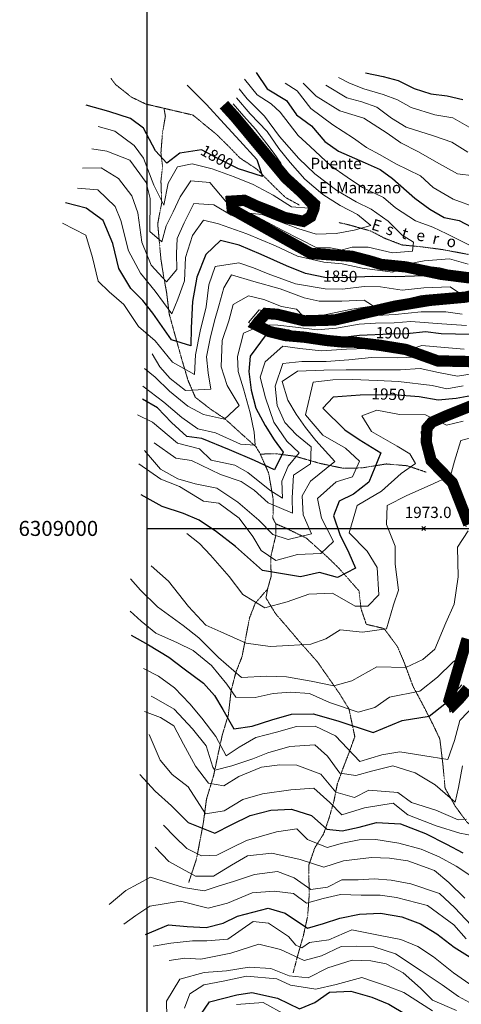
# Model space of a CAD drawing. Extents: x 375831 to 390708, y 6304894 to 6322047.
# Drawn here: x 375831 to 376418, y 6308366 to 6309677 of the extents above; entities that cross this region are included whole.
import ezdxf

# ---------------------------------------------------------------- set-up
doc = ezdxf.new("R2010")
doc.units = 0
doc.header["$LTSCALE"] = 0.07
doc.header["$MEASUREMENT"] = 0
doc.linetypes.add('T17', pattern=[9.5, 6, -0.5, 0.5, -0.5, 0.5, -0.5, 0.5, -0.5])
for name, color, linetype, lineweight in [('CAMINO_PRINCIPAL', 7, 'CONTINUOUS', 20), ('COTAS_DE_ELEVACION', 7, 'CONTINUOUS', 25), ('CURVA_DE_NIVEL_INDICE', 7, 'CONTINUOUS', 25), ('CURVA_DE_NIVEL_SECUNDARIA', 7, 'CONTINUOUS', 15), ('DRENAJE_SECUNDARIO', 5, 'T17', 20), ('MALLA_UTM_Y_COORD', 7, 'CONTINUOUS', 25), ('ROTULO_DE_CURVAS', 7, 'CONTINUOUS', 25), ('TOPONIMIA', 7, 'CONTINUOUS', 25), ('TOPONIMIA_DE_AGUA', 5, 'CONTINUOUS', 25)]:
    doc.layers.add(name, color=color, linetype=linetype, lineweight=lineweight)
doc.layers.add('VIALIDADPRINCIPAL', color=7, linetype='CONTINUOUS')

# ---------------------------------------------------------------- blocks, each defined once
blk = doc.blocks.new('COD010', base_point=(377709.12, 6308842.69))
at = {"layer": 'COTAS_DE_ELEVACION'}
for p, q in [((377706.62, 6308840.19), (377711.62, 6308845.19)), ((377706.62, 6308845.19), (377711.62, 6308840.19))]:
    blk.add_line(p, q, dxfattribs=at)

msp = doc.modelspace()

# ---------------------------------------------------------------- linework, layer by layer
at = {"layer": 'CAMINO_PRINCIPAL'}
for points in [[(376422.54, 6309332.26), (376388.6, 6309340.62), (376362.79, 6309343.76), (376331.4, 6309344.1), (376301.18, 6309348.68), (376271.96, 6309361.56), (376243.72, 6309367.27), (376224.77, 6309367), (376177.86, 6309391.14), (376138.18, 6309412.03), (376117.66, 6309419.57), (376108.16, 6309427.07), (376111.57, 6309440.31), (376129.71, 6309439.97), (376198.73, 6309413.29), (376213.09, 6309412.92), (376219.89, 6309430.17), (376211.24, 6309439.6), (376182.37, 6309463.45), (376168.59, 6309481.68), (376160.12, 6309491.08), (376122.05, 6309537.17)], [(376423.56, 6309338.51), (376389.73, 6309346.84), (376363.21, 6309350.06), (376331.91, 6309350.41), (376302.95, 6309354.8), (376273.88, 6309367.61), (376244.3, 6309373.59), (376226.25, 6309373.33), (376180.77, 6309396.74), (376140.75, 6309417.81), (376120.78, 6309425.14), (376115.3, 6309429.48), (376116.44, 6309433.91), (376128.48, 6309433.68), (376197.48, 6309407.01), (376217.34, 6309406.5), (376227.21, 6309431.52), (376215.59, 6309444.19), (376186.96, 6309467.84), (376173.46, 6309485.7), (376164.9, 6309495.21), (376126.92, 6309541.19)], [(376431.79, 6309217.18), (376404.17, 6309215.52), (376385.22, 6309220.45), (376358.13, 6309232.02), (376324.01, 6309238.94), (376296.9, 6309242.08), (376275.95, 6309242.17), (376219.43, 6309246.65), (376187.1, 6309258.32), (376155.91, 6309263.55), (376135.3, 6309274.29), (376149.34, 6309290.94), (376166.93, 6309287.13), (376207.89, 6309278.4), (376225.78, 6309282.02), (376272.73, 6309291.97), (376307.65, 6309297.31), (376328.97, 6309301.19), (376365.25, 6309310.21), (376412.14, 6309314.15), (376444.26, 6309315.82)], [(376431.25, 6309223.47), (376404.79, 6309221.88), (376387.27, 6309226.44), (376360.02, 6309238.07), (376325.01, 6309245.18), (376297.28, 6309248.39), (376276.21, 6309248.48), (376220.78, 6309252.88), (376188.71, 6309264.45), (376157.94, 6309269.61), (376145.21, 6309276.25), (376151.72, 6309283.96), (376165.6, 6309280.96), (376207.86, 6309271.95), (376227.06, 6309275.84), (376273.86, 6309285.76), (376308.69, 6309291.08), (376330.3, 6309295.01), (376366.28, 6309303.97), (376412.57, 6309307.86), (376445.04, 6309309.54)], [(376424.73, 6309001.92), (376411.29, 6309041.49), (376380.98, 6309086.51), (376366.56, 6309108.52), (376364.72, 6309128.61), (376375.62, 6309139.84), (376394.66, 6309151.21), (376470.22, 6309181.51)], [(376430.82, 6309003.59), (376416.99, 6309044.31), (376386.24, 6309090), (376372.7, 6309110.67), (376371.27, 6309126.29), (376379.57, 6309134.84), (376397.47, 6309145.54), (376472.27, 6309175.52)], [(376423.6, 6308778.71), (376403.05, 6308755.18), (376399.84, 6308783.92), (376411.05, 6308803.23), (376421.53, 6308840.91)], [(376418.39, 6308782.33), (376407.73, 6308770.14), (376406.35, 6308782.55), (376416.92, 6308800.76), (376427.78, 6308839.84)]]:
    msp.add_lwpolyline(points, dxfattribs=at)
at = {"layer": 'CURVA_DE_NIVEL_INDICE'}
for points, elevation in [([(376145.23, 6309606.86), (376159.98, 6309585.41), (376185.49, 6309569.74), (376199, 6309550.68), (376219.08, 6309536.12), (376236.83, 6309515.12), (376255.08, 6309502.15), (376290.21, 6309486.61), (376310.2, 6309477.68), (376326.62, 6309465.88), (376356.49, 6309439.84), (376376.57, 6309424.89), (376395.38, 6309413.93), (376415.3, 6309409.81), (376455.93, 6309388.74)], 1850), ([(376290.88, 6309606.59), (376314.42, 6309601.72), (376334.36, 6309596.4), (376355.58, 6309585.47), (376377.95, 6309578.58), (376399.65, 6309576.09), (376420.18, 6309571.18)], 1900), ([(376053.38, 6309590.26), (376079.04, 6309564.16), (376102.88, 6309538.83), (376123.68, 6309515.87), (376146.3, 6309491.32), (376153.79, 6309468.43), (376121.59, 6309478.62), (376095.29, 6309492.04), (376072.69, 6309503.88), (376043.87, 6309499.45), (376026.61, 6309486.35), (376011.32, 6309502.58), (375995.24, 6309532.84), (375978.2, 6309545.83), (375949.18, 6309555.03), (375918.96, 6309563.41)], 1800), ([(376435.62, 6309337.08), (376410.35, 6309336.31), (376381.46, 6309336.69), (376356.19, 6309335.92), (376330.92, 6309335.14), (376300.22, 6309335.5), (376269.55, 6309333.84), (376238.87, 6309333.39), (376211.1, 6309339.4), (376185.67, 6309349.46), (376151.75, 6309364.61), (376122.68, 6309377.02), (376097.92, 6309383.08), (376078.32, 6309364.74), (376066.12, 6309334.47), (376060.58, 6309301.88), (376058.68, 6309266.95), (376058.42, 6309243.27), (376032.43, 6309250.92), (376007.84, 6309286.67), (375994.35, 6309303.32), (375978.47, 6309319.54), (375962.44, 6309346.18), (375954.73, 6309379.37), (375941.65, 6309410.08), (375919.15, 6309426.2), (375891.36, 6309433.41)], 1850), ([(376429.54, 6309257.95), (376391.61, 6309259), (376370.51, 6309261.5), (376346.47, 6309259.14), (376324.21, 6309258.41), (376282.71, 6309256.6), (376260.48, 6309254.27), (376238.34, 6309245.51), (376216.57, 6309252.42), (376179.78, 6309257.89), (376158.71, 6309257.99), (376137.46, 6309229.19), (376135.35, 6309208.69), (376138.72, 6309183.87), (376145.08, 6309160.29), (376157.46, 6309136.8), (376169.17, 6309118.11), (376181.45, 6309101.44), (376169.75, 6309078), (376143.09, 6309090.44), (376109.78, 6309104.8), (376072.85, 6309119.5), (376052.95, 6309122.42), (376032.82, 6309140.98), (376013.88, 6309160.37), (375993.85, 6309172.11)], 1900), ([(376436.13, 6309177.4), (376411.52, 6309173.03), (376387.48, 6309170.67), (376362.13, 6309175.11), (376327.19, 6309177.81), (376283.86, 6309177.57), (376247.79, 6309174.64), (376234.16, 6309159.99), (376263.47, 6309131.13), (376282.31, 6309118.17), (376311.46, 6309100.54), (376295.17, 6309061.78), (376274.94, 6309045.44), (376255.82, 6309036.33), (376248.28, 6309016.56), (376256.46, 6308991.8), (376268.85, 6308967.51), (376277.57, 6308947.17), (376253.68, 6308934.79), (376229.51, 6308941.25), (376204.31, 6308935.67), (376153.64, 6308944.15), (376117.67, 6308975.72), (376092.71, 6308995.41), (376069.61, 6309011.12), (376048.42, 6309020.04), (376020, 6309029.25), (375992.09, 6309044.49)], 1950), ([(375979.15, 6308857.73), (376002.21, 6308844.83), (376028.93, 6308828.37), (376049.61, 6308813.02), (376075.17, 6308794.14), (376089.85, 6308777.5), (376100.95, 6308758.81), (376115.77, 6308733.35), (376139.8, 6308736.51), (376166.15, 6308745.32), (376192.53, 6308752.53), (376221.4, 6308753.36), (376254.04, 6308743.8), (376301.21, 6308728.45), (376339.5, 6308744.26), (376375.52, 6308750), (376396.35, 6308766.36), (376418.85, 6308791.96)], 2000), ([(375990.26, 6308672.52), (376011.05, 6308650.36), (376032.4, 6308630.61), (376054.99, 6308608.47), (376090.1, 6308594.14), (376112.81, 6308605.71), (376137.31, 6308617.71), (376164.89, 6308624.93), (376192.55, 6308626.14), (376219.16, 6308617.71), (376239.28, 6308599.55), (376259.77, 6308597.44), (376282.58, 6308602.19), (376305.35, 6308608.54), (376337.28, 6308606.6), (376370.57, 6308593.85), (376398.45, 6308579.82), (376420.29, 6308568.1)], 2050), ([(375998.17, 6308459.59), (376028.68, 6308472.07), (376053.39, 6308470.03), (376078.68, 6308468.79), (376101.47, 6308474.34), (376120.59, 6308483.85), (376161.36, 6308494.48), (376183.72, 6308487.99), (376213.51, 6308467.96), (376235.09, 6308473.9), (376256.65, 6308481.04), (376283.05, 6308486.64), (376310.72, 6308487.85), (376339.07, 6308483.05), (376363.89, 6308473.38), (376385.75, 6308460.06), (376408.87, 6308442.35), (376451.39, 6308415.69)], 2100), ([(376066.62, 6308345.84), (376083.13, 6308369.75), (376119.7, 6308379.12), (376139.52, 6308382.22), (376173.93, 6308374.7), (376203.03, 6308360.28), (376223.37, 6308369), (376243.03, 6308382.53), (376271.29, 6308384.15), (376299.1, 6308376.14), (376322.1, 6308366.84), (376345.18, 6308352.74)], 2150)]:
    msp.add_lwpolyline(points, dxfattribs=dict(at, elevation=elevation))
at = {"layer": 'CURVA_DE_NIVEL_SECUNDARIA'}
for points, elevation in [([(376254.85, 6309600.45), (376269.41, 6309592.63), (376288.78, 6309585.3), (376314.17, 6309577.64), (376333.53, 6309570.71), (376351.73, 6309560.54), (376383.17, 6309550.57), (376407.3, 6309546.51), (376435.22, 6309530.47)], 1890), ([(376129.7, 6309598.21), (376146.86, 6309577.19), (376165.09, 6309565.42), (376177.29, 6309553.97), (376201.21, 6309523.02), (376217.07, 6309508.41), (376244.53, 6309482.73), (376266.41, 6309467.81), (376287.07, 6309454.07), (376314.95, 6309440.43), (376330.8, 6309426.62), (376357.53, 6309409.36), (376380.53, 6309400.87), (376399.31, 6309392.32), (376428.58, 6309377.72)], 1840), ([(376183.95, 6309592.58), (376199.75, 6309582.38), (376218.14, 6309558.98), (376247.34, 6309537.34), (376274.68, 6309519.69), (376292.32, 6309507.11), (376310.52, 6309497.34), (376331.15, 6309485.21), (376363.89, 6309469.24), (376380.96, 6309453.84), (376407.67, 6309438.18), (376439.13, 6309426.61)], 1860), ([(376208.03, 6309592.54), (376225.12, 6309575.53), (376256.7, 6309555.94), (376288.75, 6309545.97), (376319.73, 6309525.97), (376337.97, 6309513.4), (376360.41, 6309501.69), (376389.53, 6309485.26), (376413.2, 6309471.97), (376434.9, 6309469.48)], 1870), ([(376238.15, 6309590.17), (376266.08, 6309573.33), (376286.02, 6309568), (376305.99, 6309560.67), (376325.46, 6309546.11), (376344.89, 6309534.36), (376381.16, 6309522.86), (376405.97, 6309513.99), (376427.22, 6309501.06)], 1880), ([(376122.67, 6309585.26), (376133.4, 6309572.01), (376156.3, 6309548.84), (376176.55, 6309521.86), (376202.25, 6309492.54), (376223.62, 6309471.99), (376252.54, 6309449.64), (376278.31, 6309434.61), (376298.33, 6309424.94), (376320.83, 6309408.82), (376339.49, 6309390.6), (376354.52, 6309380.94), (376353.45, 6309369.14), (376326.61, 6309366.99), (376294.25, 6309374.33), (376273.18, 6309374.42), (376239.92, 6309365.53), (376218.9, 6309368.15), (376195.26, 6309379.54), (376173.04, 6309390.2), (376153.66, 6309399.15), (376131.84, 6309409.66), (376111.87, 6309416.99), (376088.8, 6309430.69), (376062.29, 6309432.71), (376049.43, 6309406.84), (376040.1, 6309385.84), (376039.19, 6309365.77), (376039.5, 6309344.51), (376025.89, 6309328.26), (376005.71, 6309350.43), (375993.23, 6309381.14), (375987.85, 6309419.98), (375979.69, 6309442.73), (375961.91, 6309465.74), (375938.83, 6309479.85), (375914.16, 6309479.49)], 1830), ([(376119.17, 6309573.35), (376137.42, 6309551.88), (376159.96, 6309528.27), (376175.53, 6309505.73), (376190.56, 6309486.94), (376209.88, 6309464.97), (376234.25, 6309444.47), (376257.33, 6309429.96), (376280.37, 6309417.86), (376298.04, 6309403.27), (376275.86, 6309396.93), (376251.85, 6309392.56), (376225.38, 6309391.77), (376200.6, 6309399.43), (376175.18, 6309409.09), (376153.38, 6309418), (376126.26, 6309420.41), (376104.98, 6309435.34), (376083.56, 6309460.31), (376058.24, 6309462.74), (376044.11, 6309441.27), (376034.77, 6309421.47), (376025.41, 6309402.88), (376019.7, 6309381.53), (376003.85, 6309395.34), (376004.42, 6309439.08), (375998.69, 6309460.67), (375977.2, 6309490.04), (375946.33, 6309502.03), (375926.42, 6309505.35)], 1820), ([(376114.88, 6309565.3), (376128.83, 6309548.66), (376144.4, 6309531.49), (376159.43, 6309512.17), (376169.09, 6309499.29), (376178.21, 6309486.41), (376181.43, 6309479.43), (376184.06, 6309460.58), (376201.17, 6309442.78), (376215.85, 6309426.54), (376192.35, 6309428.2), (376168.06, 6309443.49), (376141.37, 6309457.95), (376115.94, 6309468.01), (376086.9, 6309478.81), (376060.32, 6309485.24), (376040.52, 6309481.34), (376028.2, 6309459.49), (376022.6, 6309430.52), (376008.98, 6309456.8), (375995.22, 6309492.71), (375982.93, 6309509.79), (375957.38, 6309528.67), (375935.02, 6309535.16)], 1810), ([(376427.51, 6309351.96), (376402.8, 6309359.07), (376369.14, 6309356.17), (376348.13, 6309352.25), (376327.23, 6309341.11), (376286.33, 6309346.26), (376259.66, 6309352.15), (376235.55, 6309354.61), (376200.53, 6309362.52), (376170.84, 6309376.13), (376132.69, 6309392.02), (376095.18, 6309405.51), (376075.25, 6309410.43), (376060.5, 6309390.15), (376051.3, 6309360.73), (376049.95, 6309329.41), (376041.27, 6309305.21), (376033.13, 6309285.83), (376011.02, 6309316), (375991.42, 6309339.79), (375975.34, 6309369.64), (375965.12, 6309410.02), (375957.63, 6309428.77), (375934.44, 6309450.9), (375907.32, 6309452.9)], 1840), ([(376422.79, 6309308.81), (376403.34, 6309321.76), (376368.45, 6309320.45), (376339.61, 6309317.22), (376310.66, 6309321.61), (376288.98, 6309322.09), (376260.15, 6309318.46), (376237.27, 6309318.92), (376197.45, 6309325.56), (376161.15, 6309339.07), (376141.78, 6309346.81), (376122.42, 6309353.75), (376090.6, 6309348.47), (376082.52, 6309324.27), (376078.73, 6309294.93), (376070.78, 6309262.71), (376064.62, 6309230.93), (376063.19, 6309204.83), (376034.06, 6309221.25), (376010.78, 6309249.8), (375988.84, 6309268.73), (375969.15, 6309298.13), (375949.65, 6309315.1), (375935, 6309329.33), (375927.32, 6309360.51), (375918.46, 6309390.48), (375887.54, 6309406.47)], 1860), ([(376418.69, 6309300.72), (376380.79, 6309299.37), (376360.36, 6309297.06), (376337.54, 6309293.92), (376309.9, 6309290.7), (376289.25, 6309304.04), (376259.18, 6309302.39), (376229.09, 6309302.35), (376209.16, 6309306.88), (376177.09, 6309318.84), (376142.04, 6309328.76), (376112.42, 6309337.55), (376102.44, 6309320.15), (376095.56, 6309296.38), (376089.84, 6309276.23), (376084.16, 6309252.88), (376079.1, 6309228.33), (376081.21, 6309207.1), (376085.14, 6309185.49), (376051.46, 6309183.79), (376030.77, 6309199.53), (376017.3, 6309214.98), (376006.82, 6309232.48)], 1870), ([(376419.52, 6309285.09), (376397.81, 6309288.38), (376365.14, 6309288.47), (376330.11, 6309284.97), (376297.71, 6309283.22), (376268.81, 6309279.71), (376236.71, 6309274.78), (376214.43, 6309275.26), (376199.15, 6309291.88), (376179.23, 6309295.6), (376155.62, 6309304.89), (376135.09, 6309309.8), (376114.8, 6309298.27), (376109.09, 6309276.52), (376099.84, 6309250.3), (376098.55, 6309214.97), (376106.73, 6309190.22), (376122.77, 6309163.57), (376103.07, 6309145.33), (376075.16, 6309151.77), (376054.17, 6309162.56), (376030.08, 6309182.9), (376010.76, 6309201.15), (375996.8, 6309212.95)], 1880), ([(376425.15, 6309270.33), (376392.62, 6309272.26), (376351.05, 6309275.26), (376328.81, 6309273.73), (376304.14, 6309273.36), (376282.49, 6309271.84), (376252.28, 6309266.63), (376226.51, 6309264.48), (376197.53, 6309267.7), (376174.18, 6309270.65), (376153.71, 6309271.15), (376128.59, 6309259.95), (376120.62, 6309228.94), (376121.51, 6309208.89), (376128.47, 6309185.72), (376137.35, 6309153.75), (376142.79, 6309128.16), (376143.86, 6309110.98), (376124.54, 6309112.05), (376091.26, 6309127.08), (376067.65, 6309132.45), (376046.18, 6309147.48), (376022.57, 6309167.87), (375994.66, 6309189.34)], 1890), ([(376422, 6309238.58), (376396.08, 6309241.01), (376365.96, 6309243.38), (376346.79, 6309237.08), (376317.84, 6309241.06), (376292.59, 6309239.49), (376265.52, 6309238.69), (376232.45, 6309236.2), (376203.52, 6309239.39), (376180.6, 6309242.66), (376157.43, 6309221.86), (376150.51, 6309201.29), (376157.53, 6309173.71), (376168.83, 6309141.38), (376186.04, 6309116.35), (376202.52, 6309100.54), (376187.73, 6309083.07), (376179.6, 6309062.89), (376180.53, 6309040.44), (376163.52, 6309051.02), (376134.29, 6309074.27), (376116.7, 6309084.04), (376085.31, 6309090.8), (376070.04, 6309105.82), (376040.44, 6309113.41), (376007.54, 6309141.42), (375987.53, 6309151.15)], 1910), ([(376422.92, 6309216.93), (376396.99, 6309220.16), (376367.38, 6309228.55), (376333.69, 6309227.25), (376298.78, 6309227.54), (376268.74, 6309224.29), (376238.67, 6309222.25), (376206.18, 6309222.17), (376180.94, 6309219.39), (376170.54, 6309189.55), (376173.32, 6309163.51), (376183.28, 6309141.19), (376199.17, 6309124.57), (376218.65, 6309108.81), (376217.78, 6309085.92), (376195.13, 6309070.75), (376193.16, 6309040.62), (376193.46, 6309020.17), (376161.36, 6309034.14), (376142.45, 6309051.11), (376125.44, 6309062.5), (376097.62, 6309071.72), (376059.43, 6309090.42), (376038.33, 6309093.32), (376009.74, 6309113.76)], 1920), ([(376438.11, 6309206.72), (376413.49, 6309202.75), (376388.14, 6309207.59), (376363.39, 6309212.84), (376337.54, 6309211.26), (376316.48, 6309210.95), (376294.81, 6309211.04), (376265.32, 6309211), (376235.23, 6309210.56), (376200.34, 6309209.25), (376180.08, 6309195.71), (376187.67, 6309170.54), (376198.76, 6309152.25), (376211.06, 6309134.37), (376224.55, 6309116.92), (376250.23, 6309089.21), (376217.51, 6309063.05), (376206.36, 6309043.23), (376207.93, 6309017.97), (376219.13, 6308992.86), (376187.95, 6308985.18), (376167.38, 6308992.1), (376149.05, 6309011.09), (376121.03, 6309034.75), (376093.07, 6309053.6), (376064.1, 6309059.19), (376041.13, 6309066.08), (376018.07, 6309078.98), (375996.64, 6309103.94)], 1930), ([(376420.9, 6309189.62), (376399.29, 6309185.69), (376379.37, 6309190.21), (376334.75, 6309195.57), (376306.45, 6309196.76), (376273.33, 6309198.28), (376247.45, 6309197.9), (376221.02, 6309194.7), (376210.82, 6309151.22), (376234.08, 6309124.28), (376264.42, 6309106.67), (376282.73, 6309089.69), (376273.4, 6309068.68), (376251.83, 6309061.95), (376226.88, 6309039.92), (376232.07, 6309013.51), (376248.17, 6308982.45), (376231.55, 6308966.56), (376200.27, 6308965.3), (376171.5, 6308957.25), (376152.05, 6308970.61), (376140.94, 6308989.3), (376122.54, 6309013.51), (376095.77, 6309033.58), (376075.26, 6309036.49), (376043.08, 6309055.67), (376018.27, 6309065.34), (375989.08, 6309086.18)], 1940), ([(376420.98, 6309142.67), (376398.79, 6309137.53), (376370.91, 6309151.17), (376336, 6309151.46), (376305.82, 6309157.43), (376286.07, 6309149.92), (376299.01, 6309128.84), (376332.99, 6309109.68), (376350, 6309099.1), (376357.4, 6309086.37), (376338.33, 6309073.25), (376312.2, 6309049.59), (376279.97, 6309030.66), (376269.07, 6308993.99), (376292.89, 6308969.87), (376306.45, 6308948), (376308.78, 6308911.52), (376293.96, 6308896.46), (376277.1, 6308896.61), (376246.76, 6308913.82), (376215.48, 6308912.56), (376186.75, 6308902.1), (376156.76, 6308894.44), (376127.62, 6308912.07), (376109.22, 6308935.87), (376084.73, 6308964.4), (376070.06, 6308979.84), (376053.02, 6308993.23)], 1960), ([(376437.53, 6309122.45), (376417.75, 6309116.95), (376409.12, 6309089.54), (376403.98, 6309070.2), (376377.08, 6309057.37), (376345.99, 6309043.67), (376319.7, 6309030.45), (376318.86, 6309005.16), (376330.11, 6308976.43), (376330.46, 6308952.36), (376334.57, 6308917.92), (376328.24, 6308898.16), (376318.83, 6308866.24), (376286.63, 6308861.95), (376257.1, 6308865.02), (376238.01, 6308853.1), (376218.25, 6308845.99), (376188.79, 6308843.96), (376164.13, 6308842.79), (376132.17, 6308847.14), (376098.25, 6308862.29), (376078.26, 6308871.22), (376055.03, 6308896.16), (376028.66, 6308929.88), (376005.5, 6308950)], 1970), ([(376427.31, 6308996.72), (376413.18, 6308975.24), (376414.36, 6308935.54), (376408.87, 6308898.95), (376397.79, 6308874.31), (376383.26, 6308839.19), (376367.21, 6308825.31), (376344.49, 6308814.95), (376305.96, 6308815.58), (376272.53, 6308797.04), (376248.55, 6308790.27), (376218.37, 6308796.64), (376185.78, 6308802.59), (376159.29, 6308803.4), (376125.62, 6308801.3), (376095.13, 6308828.14), (376068.88, 6308854.23), (376048.17, 6308870.78), (376014.11, 6308895.56), (375991.52, 6308917.69), (375978.06, 6308932.74)], 1980), ([(376423.67, 6308832.96), (376406.98, 6308821.88), (376386.81, 6308801.93), (376363, 6308783.52), (376322.8, 6308775.31), (376303.14, 6308761.38), (376280.95, 6308755.43), (376242.85, 6308768.11), (376216.2, 6308780.16), (376190.89, 6308782.2), (376168.05, 6308780.26), (376144.05, 6308775.09), (376118.17, 6308775.51), (376106.48, 6308792.59), (376085.66, 6308817.57), (376061.3, 6308837.27), (376040.68, 6308847.8), (376011.61, 6308860.61), (375992.12, 6308876.38), (375977.48, 6308889.8)], 1990), ([(375995.44, 6308813.43), (376015.45, 6308803.29), (376036.74, 6308787.96), (376056.91, 6308766.59), (376072.84, 6308747.16), (376091.85, 6308722.97), (376105.46, 6308697.09), (376122.75, 6308708.57), (376144.83, 6308721.74), (376172.41, 6308728.56), (376198.78, 6308736.17), (376224.05, 6308736.54), (376250.72, 6308723.69), (376283.11, 6308689.66), (376312.47, 6308698.52), (376336.49, 6308702.48), (376378.11, 6308695.87), (376400.44, 6308692.19), (376409.09, 6308717.59), (376416.53, 6308744.18), (376437.87, 6308766.57)], 2010), ([(376005.6, 6308776.67), (376009.24, 6308774.71), (376035.95, 6308759.46), (376060.4, 6308733.34), (376078.79, 6308710.34), (376087.63, 6308681.98), (376090.09, 6308678), (376112.87, 6308683.95), (376141.03, 6308693.19), (376160.77, 6308701.11), (376190.02, 6308709.52), (376223.29, 6308711.67), (376240.47, 6308696.64), (376256.57, 6308674.1), (376278.04, 6308670.88), (376300.58, 6308677.32), (376327.42, 6308683.76), (376356.75, 6308674.7), (376383.47, 6308658.64), (376410.28, 6308635.76), (376414.82, 6308655.09), (376419.81, 6308684.05)], 2020), ([(375996.88, 6308756.08), (376018.05, 6308748.36), (376035.66, 6308737.39), (376048.66, 6308712.7), (376064.73, 6308683.65), (376081.92, 6308660.63), (376102.43, 6308657.32), (376122.11, 6308669.64), (376152.62, 6308682.13), (376176.65, 6308685.29), (376199.53, 6308684.82), (376231.6, 6308672.86), (376251.2, 6308649.07), (376275.98, 6308641.81), (376295.1, 6308651.72), (376333.67, 6308648.28), (376351.92, 6308634.9), (376384.31, 6308624.73), (376414.36, 6308611.84), (376425.1, 6308612.92)], 2030), ([(376002.73, 6308725.67), (376017.68, 6308691.38), (376033.6, 6308672.36), (376054.9, 6308655.82), (376077.69, 6308620.04), (376102.91, 6308624.02), (376127.37, 6308639.23), (376153.74, 6308646.84), (376191.58, 6308651.81), (376222.24, 6308654.26), (376243.58, 6308635.32), (376259.47, 6308618.7), (376289.42, 6308627.97), (376327.85, 6308634.15), (376347.33, 6308618.79), (376384.86, 6308604.09), (376416.3, 6308594.12), (376453.72, 6308587.05)], 2040), ([(376021.94, 6308604.78), (376037.21, 6308589.36), (376053.08, 6308573.94), (376072.48, 6308564.19), (376092.93, 6308564.9), (376113.25, 6308575.23), (376132.37, 6308584.33), (376172.53, 6308596.16), (376199.55, 6308600.17), (376213.6, 6308585.93), (376239.64, 6308575.08), (376260.01, 6308580.99), (376282.22, 6308585.33), (376304.48, 6308586.06), (376335.25, 6308580.89), (376364.85, 6308572.9), (376389.07, 6308562.83), (376411.52, 6308550.32), (376435.21, 6308535.02)], 2060), ([(376010.93, 6308575.73), (376029.26, 6308556.74), (376064.45, 6308537.19), (376088.52, 6308537.15), (376112.39, 6308551.54), (376133.87, 6308564.29), (376166.32, 6308567.58), (376203.75, 6308559.3), (376235.2, 6308548.93), (376261.56, 6308557.34), (376298.81, 6308561.9), (376322.89, 6308561.05), (376347.02, 6308557.39), (376382.71, 6308544.68), (376401.61, 6308528.5), (376422.97, 6308507.95)], 2070), ([(375949.44, 6308499.39), (375972.05, 6308517.78), (376004.88, 6308535.92), (376027.26, 6308528.62), (376048.42, 6308522.11), (376076.17, 6308517.71), (376095.94, 6308524.01), (376115.11, 6308529.91), (376143.26, 6308539.15), (376173.9, 6308543.22), (376195.69, 6308534.71), (376218.18, 6308519.39), (376240.4, 6308522.53), (376259.52, 6308532.03), (376281.19, 6308531.95), (376302.23, 6308533.46), (376325.12, 6308531.79), (376351.07, 6308526.96), (376389.18, 6308513.88), (376409.92, 6308494.92), (376438.65, 6308464.45)], 2080), ([(375969.08, 6308473.2), (375985.17, 6308484.67), (376003.64, 6308496.98), (376044.47, 6308503.6), (376081.32, 6308494.51), (376107.1, 6308500.91), (376140, 6308515.03), (376169.46, 6308517.07), (376194.79, 6308513.83), (376212.42, 6308501.25), (376234.6, 6308507.19), (376257.39, 6308512.74), (376285.09, 6308511.95), (376310.37, 6308511.92), (376332.08, 6308508.62), (376373.16, 6308497.99), (376408.44, 6308472.43), (376424.96, 6308453.42)], 2090), ([(376008.14, 6308443.62), (376031.52, 6308448.01), (376060.75, 6308450.93), (376079.54, 6308451.15), (376107.8, 6308453.17), (376141.16, 6308476.53), (376161.65, 6308474.42), (376188.39, 6308456.76), (376198.12, 6308445.08), (376206.16, 6308441.43), (376216.19, 6308448.74), (376242.02, 6308452.33), (376272.52, 6308465.62), (376312.36, 6308457.38), (376337.71, 6308452.54), (376360.71, 6308443.24), (376381.38, 6308429.5), (376408.17, 6308408.23), (376439.78, 6308386.23)], 2110), ([(376029.33, 6308424.62), (376050.39, 6308427.85), (376071.47, 6308426.56), (376111.68, 6308434.37), (376148.82, 6308446.55), (376177.81, 6308439.35), (376209.32, 6308424.57), (376232.1, 6308430.92), (376258.4, 6308443.35), (376279.45, 6308444.06), (376301.74, 6308442.78), (376330.76, 6308433.58), (376364.79, 6308411.2), (376392.75, 6308392.36), (376414.64, 6308377.03), (376438.91, 6308363.34)], 2120), ([(376026.24, 6308349.66), (376025.94, 6308370.52), (376043.57, 6308400.07), (376075.94, 6308408.57), (376106, 6308411.02), (376136.02, 6308415.87), (376164.93, 6308414.29), (376189.15, 6308404.21), (376214.47, 6308401.77), (376240.76, 6308415), (376273.11, 6308425.11), (376297.8, 6308424.26), (376318.32, 6308420.15), (376340.76, 6308408.44), (376363.92, 6308387.92), (376379.8, 6308372.1), (376411.9, 6308358.13)], 2130), ([(376049.79, 6308361.42), (376057.1, 6308380.42), (376075.57, 6308392.51), (376101.38, 6308397.31), (376132.59, 6308403.78), (376172.96, 6308400.36), (376191.14, 6308391.8), (376224.92, 6308386.68), (376251.91, 6308392.7), (376286.08, 6308402.02), (376321.16, 6308390.1), (376341.74, 6308381.98), (376380.01, 6308357.66)], 2140), ([(376119.29, 6308366.27), (376154.76, 6308368.8), (376185.1, 6308351.99)], 2160)]:
    msp.add_lwpolyline(points, dxfattribs=dict(at, elevation=elevation))
at = {"layer": 'DRENAJE_SECUNDARIO', "linetype": 'T17', "flags": 128}
for points in [[(377123.58, 6309664.96), (377111.91, 6309639.91), (377094.66, 6309626.02), (377069.6, 6309610.4), (377043.89, 6309599.19), (377018.22, 6309584.37), (376994.88, 6309575.2), (376975.78, 6309564.89), (376960.43, 6309543.8), (376951.18, 6309517.59), (376939.53, 6309491.33), (376918.19, 6309468.55), (376890.51, 6309468.15), (376866.35, 6309474.61), (376842.29, 6309473.46), (376809.81, 6309471.78), (376783.44, 6309464.17), (376772.94, 6309441.54), (376746.46, 6309441.15), (376711.88, 6309418.58), (376683.12, 6309410.13), (376653.02, 6309410.49), (376625.53, 6309397.25), (376595.67, 6309381.16), (376559.83, 6309362.58), (376521.46, 6309352.39), (376491.89, 6309357.97), (376463.55, 6309361.17), (376438.25, 6309362.8), (376392.39, 6309371.36), (376364.65, 6309374.96), (376339.34, 6309377.4), (376316.34, 6309386.29), (376297.54, 6309396.04), (376266.12, 6309404.81), (376255.85, 6309407.07)], [(376203.17, 6309430.32), (376184.38, 6309440.52), (376167.75, 6309456.62), (376146.49, 6309478.08), (376123.74, 6309493.12), (376108.12, 6309509.22), (376092.86, 6309524.24), (376061.19, 6309550.26), (376022.54, 6309559.32), (375998.38, 6309564.98), (375978.99, 6309574.33), (375958.28, 6309590.87), (375952.15, 6309599.21)], [(376540.56, 6308533.75), (376519.39, 6308540.67), (376487.22, 6308559.45), (376469.56, 6308574.04), (376451.94, 6308585.01), (376425.1, 6308609.9), (376410.36, 6308630.14), (376396.78, 6308654.02), (376393.92, 6308685.27), (376389.8, 6308719.72), (376380.49, 6308739.24), (376369.34, 6308761.15), (376353.88, 6308790.21), (376341.35, 6308824.13), (376333.25, 6308842.87), (376315.45, 6308866.68), (376291.9, 6308872.35), (376284.98, 6308892.71), (376282.23, 6308916.75), (376255.92, 6308946.45), (376240.65, 6308961.48), (376211.99, 6308987.14), (376186.39, 6308999.57), (376171.34, 6309006.26), (376167.68, 6309013.37), (376167.91, 6309039.05), (376161.99, 6309073.47), (376150.79, 6309098.98), (376145.23, 6309108.53), (376125.72, 6309125.9), (376103.16, 6309146.43), (376083.71, 6309159.39), (376064.23, 6309174.75), (376054.89, 6309196.28), (376046.66, 6309223.84), (376036.51, 6309260.2), (376029.52, 6309285.78), (376026.09, 6309314.22), (376022.17, 6309335.43), (376018.54, 6309358.4), (376014.25, 6309405.63), (376019.61, 6309433.54), (376018.54, 6309462.52), (376020.69, 6309481.84), (376018.54, 6309500.09), (376020.61, 6309526.39), (376024.49, 6309548.91), (376022.54, 6309559.32)], [(376371.41, 6309074.94), (376346.61, 6309083.4), (376318.29, 6309085.79), (376285.87, 6309080.5), (376260.6, 6309080.13), (376230.41, 6309086.51), (376197.17, 6309096.05), (376172.45, 6309099.3), (376150.79, 6309098.98)], [(376194.51, 6308408.3), (376200.79, 6308432.07), (376208.23, 6308458.26), (376213.87, 6308484.02), (376215.89, 6308511.33), (376215.3, 6308551.45), (376223.39, 6308574.84), (376235.16, 6308593.47), (376242.66, 6308615.24), (376248.96, 6308637.8), (376253.45, 6308659.94), (376260.39, 6308679.3), (376268.51, 6308700.28), (376276.61, 6308722.87), (376268.86, 6308759.67), (376255.3, 6308781.54), (376227.03, 6308822.05), (376205, 6308847), (376185.41, 6308869.99), (376171.33, 6308886.23), (376158.38, 6308907.31), (376160.46, 6308919.26), (376165.19, 6308935.89), (376164.81, 6308962.37), (376171.61, 6308991.36), (376171.34, 6309006.26)], [(376055.54, 6308528.64), (376065.92, 6308560.09), (376074.87, 6308607.16), (376079.21, 6308639.72), (376088.4, 6308669.95), (376095.16, 6308701.75), (376100.24, 6308725.09), (376108.28, 6308751.69), (376112.02, 6308784.25), (376118.29, 6308808.41), (376126.42, 6308829), (376131.46, 6308854.75), (376136.5, 6308880.9), (376144.04, 6308900.27), (376160.46, 6308919.26)]]:
    msp.add_lwpolyline(points, dxfattribs=at)
at = {"layer": 'MALLA_UTM_Y_COORD'}
for points in [[(376000, 6313252.92), (376000, 6306239.12)], [(376000, 6309000), (386000, 6309000)]]:
    msp.add_lwpolyline(points, dxfattribs=at)
at = {"layer": 'VIALIDADPRINCIPAL', "ltscale": 8, "const_width": 15, "flags": 128}
for points in [[(376188.52, 6309412.83), (376207.99, 6309408.79), (376217.94, 6309414.91), (376222.15, 6309425.62), (376222.92, 6309431.73), (376184.65, 6309466.54), (376117.31, 6309547.62), (376102.39, 6309564.06)], [(376442.43, 6309331.82), (376391.26, 6309338.35), (376344.46, 6309348.14), (376311.8, 6309351.41), (376297.65, 6309355.76), (376272.61, 6309362.29), (376217.91, 6309366.04), (376113.41, 6309424.8), (376112.32, 6309435.68), (376129.74, 6309436.77), (376146.07, 6309429.15), (376165.66, 6309421.54), (376183.08, 6309413.92), (376188.52, 6309412.83)], [(376439.16, 6309221.93), (376386.91, 6309223.01), (376344.46, 6309238.25), (376310.71, 6309243.69), (376274.79, 6309248.04), (376261.73, 6309248.04), (376238.87, 6309250.22), (376209.48, 6309254.57), (376184.44, 6309256.74), (376162.67, 6309262.18), (376145.25, 6309270.89), (376148.52, 6309275.24), (376158.31, 6309286.12), (376173.55, 6309285.03), (376209.48, 6309276.33), (376249.75, 6309277.42), (376330.31, 6309295.92), (376376.03, 6309303.53), (376423.92, 6309307.88), (376459.84, 6309316.59)], [(376428.28, 6309005.4), (376406.5, 6309060.89), (376378.2, 6309090.27), (376371.67, 6309115.29), (376372.76, 6309133.79), (376379.29, 6309141.41), (376398.88, 6309150.11), (376491.41, 6309187.11)], [(376427.19, 6308786.69), (376415.21, 6308772.55), (376407.59, 6308764.93), (376402.15, 6308771.46), (376414.12, 6308812.8), (376426.1, 6308853.06)]]:
    msp.add_lwpolyline(points, dxfattribs=at)

# ---------------------------------------------------------------- block references
at = {"layer": 'COTAS_DE_ELEVACION'}
msp.add_blockref('COD010', (376368.29, 6308999.86, 1973.03), dxfattribs=at)

# ---------------------------------------------------------------- texts
msp.add_text('1973.0', height=15, dxfattribs=at).set_placement((376342.96, 6309013.84, 1973.03))
at = {"layer": 'MALLA_UTM_Y_COORD'}
msp.add_text('6309000', height=20, dxfattribs=at).set_placement((375829.03, 6308990))
at = {"layer": 'ROTULO_DE_CURVAS'}
for s, rotation, p in [('1800', 331, (376069.74, 6309498.48)), ('1850', 359, (376234.42, 6309328.54)), ('1900', 359, (376304.5, 6309253.21)), ('1950', 358, (376298.58, 6309172))]:
    msp.add_text(s, height=15, rotation=rotation, dxfattribs=at).set_placement(p)
at = {"layer": 'TOPONIMIA'}
for s, p in [('Puente ', (376217.46, 6309478.42)), ('El Manzano', (376229.2, 6309446.12))]:
    msp.add_text(s, height=15, dxfattribs=at).set_placement(p)
at = {"layer": 'TOPONIMIA_DE_AGUA'}
for s, rotation, p in [('E', 342, (376297.61, 6309398.31)), ('s', 343, (376316.94, 6309392.15)), ('t', 343, (376337.48, 6309386.96)), ('e', 354, (376358.02, 6309383.21)), ('r', 347, (376378.93, 6309379.71)), ('o', 349, (376397.9, 6309375.84))]:
    msp.add_text(s, height=15, rotation=rotation, dxfattribs=at).set_placement(p)

doc.saveas('drawing.dxf')
